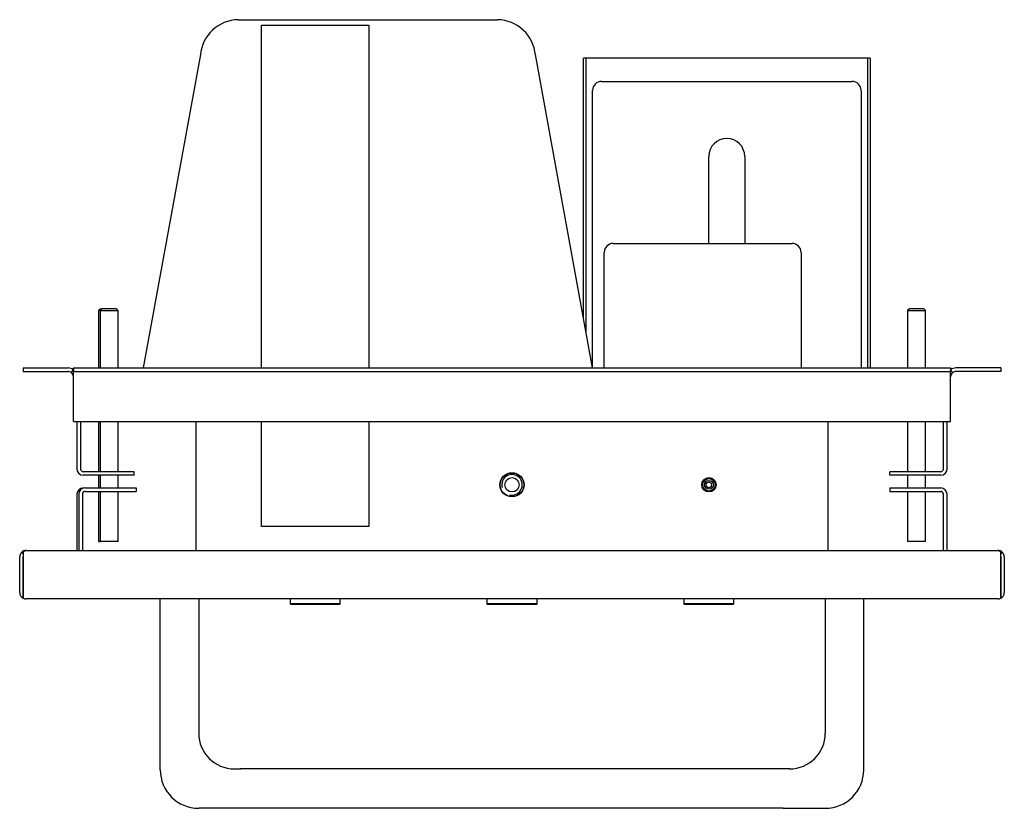
# Model space of a CAD drawing. Units: millimetres. Extents: x 136 to 686, y 234 to 675.
import ezdxf
from ezdxf.lldxf.tags import DXFTag

# ---------------------------------------------------------------- set-up
doc = ezdxf.new("R2010")
doc.units = ezdxf.units.MM
for name, color, linetype in [('1105000900', 7, 'Continuous'), ('1402610000', 7, 'Continuous'), ('CELNI-PANEL', 7, 'Continuous'), ('HORNÍ-STROP', 7, 'Continuous'), ('KONZOLA_KANYSTRU', 7, 'Continuous'), ('NADRZKA-MYDLO', 7, 'Continuous'), ('PACKA-KRYTU', 7, 'Continuous'), ('RAM-SVISLY', 7, 'Continuous'), ('RAM-VODOROV', 7, 'Continuous'), ('TRYSKA_NA_MYDLO', 7, 'Continuous'), ('TRYSKA_NA_VODU', 7, 'Continuous'), ('UMYVADLO_DIL_2', 7, 'Continuous'), ('UMYVADLO_DIL_2_Z', 7, 'Continuous'), ('UMYVADLO_DIL_3', 7, 'Continuous'), ('UMYVADLO_DIL_5', 7, 'Continuous'), ('UMYVDLO_DIL_1', 7, 'Continuous'), ('VZDUCH_DIL_1', 7, 'Continuous'), ('ZAC_1-50-KRAB2', 7, 'Continuous'), ('ZAVITOVKA_1', 7, 'Continuous')]:
    doc.layers.add(name, color=color, linetype=linetype)
tags = doc.linetypes.add('HIDDEN2', pattern=[4.7625, 3.175, -1.5875]).pattern_tags.tags
tags[6:7] = [DXFTag(74, 4), DXFTag(75, 0), DXFTag(340, '0'), DXFTag(46, 0.0), DXFTag(50, 0.0), DXFTag(44, 0.0), DXFTag(45, 0.0)]
tags[4:5] = [DXFTag(74, 4), DXFTag(75, 0), DXFTag(340, '0'), DXFTag(46, 0.0), DXFTag(50, 0.0), DXFTag(44, 0.0), DXFTag(45, 0.0)]

msp = doc.modelspace()

# ---------------------------------------------------------------- linework, layer by layer
at = {"layer": '1105000900', "color": 7, "linetype": 'Continuous'}
for p, q in [((257.83, 674.65), (265.31, 674.65)), ((265.31, 674.65), (395.18, 674.65)), ((395.18, 674.65), (402.67, 674.65)), ((236.71, 655.2), (204.71, 480.15)), ((455.79, 480.15), (423.79, 655.21))]:
    msp.add_line(p, q, dxfattribs=at)
for centre, radius, start, end in [((258.3, 652.94), 21.72, 91.231, 174.9029), ((402.2, 652.93), 21.73, 5.1943, 88.7697)]:
    msp.add_arc(centre, radius, start, end, dxfattribs=at)
for points in [[(236.73, 655.32), (236.71, 655.21), (236.69, 655.11), (236.67, 654.99)], [(423.82, 655.01), (423.8, 655.12), (423.78, 655.22), (423.77, 655.32)]]:
    msp.add_open_spline(points, degree=3, dxfattribs=at)
at = {"layer": '1402610000', "color": 7, "linetype": 'Continuous'}
for p, q in [((286.75, 351.15), (286.75, 348.4)), ((314.75, 348.4), (286.75, 348.4)), ((286.75, 348.4), (286.94, 348.21)), ((287.08, 348.15), (314.42, 348.15)), ((314.56, 348.21), (314.75, 348.4)), ((314.75, 348.4), (314.75, 351.15)), ((396.75, 351.15), (396.75, 348.4)), ((424.75, 348.4), (396.75, 348.4)), ((396.75, 348.4), (396.94, 348.21)), ((397.08, 348.15), (424.42, 348.15)), ((424.56, 348.21), (424.75, 348.4)), ((424.75, 348.4), (424.75, 351.15)), ((506.75, 351.15), (506.75, 348.4)), ((534.75, 348.4), (506.75, 348.4)), ((506.75, 348.4), (506.94, 348.21)), ((507.08, 348.15), (534.42, 348.15)), ((534.56, 348.21), (534.75, 348.4)), ((534.75, 348.4), (534.75, 351.15))]:
    msp.add_line(p, q, dxfattribs=at)
for centre, start, end in [((287.08, 348.35), 225, 270), ((314.42, 348.35), 270, 315), ((397.08, 348.35), 225, 270), ((424.42, 348.35), 270, 315), ((507.08, 348.35), 225, 270), ((534.42, 348.35), 270, 315)]:
    msp.add_arc(centre, 0.2, start, end, dxfattribs=at)
at = {"layer": 'CELNI-PANEL', "color": 7, "linetype": 'Continuous'}
for p, q in [((135.75, 354.65), (135.75, 374.65)), ((137.75, 376.15), (136.77, 377.13)), ((137.75, 377.13), (137.75, 374.65)), ((137.75, 354.65), (137.75, 374.65)), ((137.75, 374.65), (137.75, 354.65)), ((139.25, 378.15), (139.45, 378.15)), ((139.45, 378.15), (682.05, 378.15)), ((682.05, 378.15), (682.25, 378.15)), ((683.75, 376.15), (684.72, 377.13)), ((683.75, 374.65), (683.75, 377.13)), ((683.75, 354.65), (683.75, 374.65)), ((683.75, 374.65), (683.75, 354.65)), ((685.75, 374.65), (685.75, 354.65)), ((137.75, 351.49), (137.75, 354.65)), ((137.75, 354.65), (137.75, 351.49)), ((683.75, 351.49), (683.75, 354.65)), ((683.75, 354.65), (683.75, 351.49)), ((682.25, 351.15), (139.25, 351.15))]:
    msp.add_line(p, q, dxfattribs=at)
for centre, start, end in [((139.25, 374.65), 135, 180), ((139.25, 374.65), 90, 135), ((682.25, 374.65), 45, 90), ((682.25, 374.65), 0, 45), ((139.25, 354.65), 180, 244.6231), ((682.25, 354.65), 295.3769, 0), ((139.25, 354.65), 244.6231, 270), ((682.25, 354.65), 270, 295.3769)]:
    msp.add_arc(centre, 3.5, start, end, dxfattribs=at)
for centre, start_param, end_param in [((139.25, 354.65), 2.698682, 3.141593), ((682.25, 354.65), 3.141593, 3.584504)]:
    msp.add_ellipse(centre, major_axis=(0, 3.5), ratio=0.998667, start_param=start_param, end_param=end_param, dxfattribs=at)
for points in [[(139.45, 378.15), (139.16, 378.15), (138.88, 378.06), (138.32, 377.71), (138.03, 377.45), (137.75, 377.13)], [(683.75, 377.13), (683.46, 377.45), (683.18, 377.71), (682.62, 378.06), (682.33, 378.15), (682.05, 378.15)]]:
    msp.add_open_spline(points, degree=3, knots=[0, 0, 0, 0, 0.5, 0.5, 1, 1, 1, 1], dxfattribs=at)
at = {"layer": 'HORNÍ-STROP', "color": 7, "linetype": 'HIDDEN2'}
for p, q in [((234.25, 378.15), (234.25, 450.15)), ((587.25, 450.15), (587.25, 378.15))]:
    msp.add_line(p, q, dxfattribs=at)
for centre, radius in [((410.75, 414.85), 6.75), ((520.75, 414.85), 4)]:
    msp.add_circle(centre, radius, dxfattribs=at)
at = {"layer": 'KONZOLA_KANYSTRU', "color": 7, "linetype": 'Continuous'}
for p, q in [((450.75, 648.65), (450.75, 653.15)), ((452.25, 653.15), (450.75, 653.15)), ((453.75, 653.15), (452.25, 653.15)), ((452.25, 648.65), (452.25, 653.15)), ((607.75, 653.15), (453.75, 653.15)), ((609.25, 653.15), (607.75, 653.15)), ((609.25, 653.15), (609.25, 648.65)), ((610.75, 653.15), (609.25, 653.15)), ((610.75, 653.15), (610.75, 648.65)), ((450.75, 507.74), (450.75, 648.65)), ((452.25, 499.53), (452.25, 648.65)), ((609.25, 648.65), (609.25, 480.15)), ((610.75, 648.65), (610.75, 480.15))]:
    msp.add_line(p, q, dxfattribs=at)
at = {"layer": 'NADRZKA-MYDLO', "color": 7, "linetype": 'Continuous'}
for p, q in [((460.75, 640.15), (600.75, 640.15)), ((455.75, 480.39), (455.75, 635.15)), ((605.75, 635.15), (605.75, 480.15)), ((520.75, 549.65), (520.75, 598.33)), ((540.75, 598.33), (540.75, 549.65))]:
    msp.add_line(p, q, dxfattribs=at)
for centre, radius, start, end in [((460.75, 635.15), 5, 90, 180), ((600.75, 635.15), 5, 0, 90), ((530.75, 598.33), 10, 0, 180)]:
    msp.add_arc(centre, radius, start, end, dxfattribs=at)
at = {"layer": 'PACKA-KRYTU', "color": 7, "linetype": 'HIDDEN2'}
for p, q in [((167.75, 450.15), (167.75, 423.65)), ((169.75, 450.15), (169.75, 423.65)), ((651.75, 423.65), (651.75, 450.15)), ((653.75, 423.65), (653.75, 450.15)), ((199.75, 422.15), (171.25, 422.15)), ((199.75, 420.15), (171.25, 420.15)), ((199.75, 420.15), (199.75, 422.15)), ((650.25, 422.15), (621.75, 422.15)), ((621.75, 420.15), (621.75, 422.15)), ((650.25, 420.15), (621.75, 420.15)), ((172.25, 413.15), (200.75, 413.15)), ((200.75, 413.15), (200.75, 411.15)), ((621.75, 413.15), (621.75, 411.15)), ((621.75, 413.15), (650.25, 413.15)), ((167.75, 409.65), (167.75, 378.15)), ((168.75, 409.65), (168.75, 378.15)), ((170.75, 409.65), (170.75, 378.15)), ((172.25, 411.15), (200.75, 411.15)), ((621.75, 411.15), (650.25, 411.15)), ((651.75, 378.15), (651.75, 409.65)), ((653.75, 378.15), (653.75, 409.65))]:
    msp.add_line(p, q, dxfattribs=at)
for centre, radius, start, end in [((171.25, 423.65), 3.5, 180, 270), ((171.25, 423.65), 1.5, 180, 270), ((650.25, 423.65), 3.5, 270, 0), ((650.25, 423.65), 1.5, 270, 0), ((171.25, 409.65), 3.5, 90, 180), ((172.25, 409.65), 3.5, 90, 180), ((650.25, 409.65), 3.5, 0, 90), ((172.25, 409.65), 1.5, 90, 180), ((650.25, 409.65), 1.5, 0, 90)]:
    msp.add_arc(centre, radius, start, end, dxfattribs=at)
at = {"layer": 'RAM-SVISLY', "color": 7, "linetype": 'Continuous'}
for p, q in [((137.75, 480.15), (162.75, 480.15)), ((137.75, 480.15), (137.75, 478.15)), ((164.55, 477.55), (165.75, 479.15)), ((656.95, 477.55), (655.75, 479.15)), ((683.75, 480.15), (658.75, 480.15)), ((683.75, 480.15), (683.75, 478.15)), ((137.75, 478.15), (162.75, 478.15)), ((683.75, 478.15), (658.75, 478.15))]:
    msp.add_line(p, q, dxfattribs=at)
for centre, radius, start, end in [((162.75, 475.15), 5, 53.1301, 90), ((658.75, 475.15), 5, 90, 126.8699), ((162.75, 475.15), 3, 53.1301, 90), ((162.75, 475.15), 3, 0, 53.1301), ((658.75, 475.15), 3, 126.8699, 180), ((658.75, 475.15), 3, 90, 126.8699)]:
    msp.add_arc(centre, radius, start, end, dxfattribs=at)
at = {"layer": 'RAM-VODOROV', "color": 7, "linetype": 'Continuous'}
for p, q in [((165.75, 480.15), (655.75, 480.15)), ((165.75, 480.15), (165.75, 478.15)), ((655.75, 480.15), (655.75, 478.15)), ((165.75, 475.15), (165.75, 478.15)), ((165.75, 478.15), (655.75, 478.15)), ((165.75, 450.15), (165.75, 475.15)), ((655.75, 475.15), (655.75, 478.15)), ((655.75, 450.15), (655.75, 475.15)), ((165.75, 450.15), (655.75, 450.15))]:
    msp.add_line(p, q, dxfattribs=at)
at = {"layer": 'TRYSKA_NA_MYDLO', "color": 7, "linetype": 'HIDDEN2'}
for centre, radius in [((520.75, 414.85), 4), ((520.75, 414.85), 3.5), ((520.75, 414.85), 2.5), ((520.67, 414.85), 1.6)]:
    msp.add_circle(centre, radius, dxfattribs=at)
at = {"layer": 'TRYSKA_NA_VODU', "color": 7, "linetype": 'HIDDEN2'}
for radius in [6.58, 4]:
    msp.add_circle((410.75, 414.85), radius, dxfattribs=at)
msp.add_arc((410.75, 414.85), 5.72, 255, 195, dxfattribs=at)
at = {"layer": 'UMYVADLO_DIL_2', "color": 7, "linetype": 'Continuous'}
for p, q in [((565.75, 256.16), (562.25, 256.16)), ((565.99, 256.16), (565.75, 256.16))]:
    msp.add_line(p, q, dxfattribs=at)
at = {"layer": 'UMYVADLO_DIL_2_Z', "color": 7, "linetype": 'Continuous'}
for p, q in [((255.51, 256.16), (255.75, 256.16)), ((255.75, 256.16), (259.25, 256.16))]:
    msp.add_line(p, q, dxfattribs=at)
at = {"layer": 'UMYVADLO_DIL_3', "color": 7, "linetype": 'Continuous'}
for p, q in [((562.25, 256.15), (259.25, 256.15)), ((562.25, 234.15), (259.25, 234.15))]:
    msp.add_line(p, q, dxfattribs=at)
at = {"layer": 'UMYVADLO_DIL_5', "color": 7, "linetype": 'Continuous'}
for p, q in [((214.25, 255.65), (214.25, 351.15)), ((235.75, 351.15), (235.75, 276.15)), ((585.75, 351.15), (585.75, 276.15)), ((607.25, 255.65), (607.25, 351.15)), ((255.75, 256.15), (259.25, 256.15)), ((565.75, 256.15), (562.25, 256.15)), ((259.25, 234.15), (235.75, 234.15)), ((562.25, 234.15), (585.75, 234.15))]:
    msp.add_line(p, q, dxfattribs=at)
for centre, radius, start, end in [((255.75, 276.15), 20, 180, 270), ((565.75, 276.15), 20, 270, 0), ((235.75, 255.65), 21.5, 180, 270), ((585.75, 255.65), 21.5, 270, 0)]:
    msp.add_arc(centre, radius, start, end, dxfattribs=at)
at = {"layer": 'UMYVDLO_DIL_1', "color": 7, "linetype": 'Continuous'}
for p, q in [((259.25, 256.15), (259.25, 256.59)), ((562.25, 256.15), (562.25, 256.59))]:
    msp.add_line(p, q, dxfattribs=at)
at = {"layer": 'VZDUCH_DIL_1', "color": 7, "linetype": 'Continuous'}
for p, q in [((270.75, 480.15), (270.75, 671.65)), ((270.75, 671.65), (330.75, 671.65)), ((330.75, 671.65), (330.75, 480.15))]:
    msp.add_line(p, q, dxfattribs=at)
at = {"layer": 'VZDUCH_DIL_1', "color": 7, "linetype": 'HIDDEN2'}
for p, q in [((270.75, 391.65), (270.75, 450.15)), ((330.75, 450.15), (330.75, 391.65)), ((330.75, 391.65), (270.75, 391.65))]:
    msp.add_line(p, q, dxfattribs=at)
at = {"layer": 'ZAC_1-50-KRAB2', "color": 7, "linetype": 'Continuous'}
for p, q in [((462.25, 480.15), (462.25, 544.65)), ((467.25, 549.65), (567.25, 549.65)), ((572.25, 544.65), (572.25, 480.15))]:
    msp.add_line(p, q, dxfattribs=at)
for centre, start, end in [((467.25, 544.65), 90, 180), ((567.25, 544.65), 0, 90)]:
    msp.add_arc(centre, 5, start, end, dxfattribs=at)
at = {"layer": 'ZAVITOVKA_1', "color": 7, "linetype": 'Continuous'}
for p, q in [((180.75, 513.15), (179.75, 512.15)), ((180.75, 512.15), (179.75, 512.15)), ((179.75, 512.15), (179.75, 480.15)), ((181.75, 513.15), (180.75, 512.15)), ((180.75, 513.15), (181.75, 513.15)), ((180.75, 512.15), (190.75, 512.15)), ((180.75, 512.15), (180.75, 480.15)), ((189.75, 513.15), (181.75, 513.15)), ((190.75, 512.15), (189.75, 513.15)), ((190.75, 480.15), (190.75, 512.15)), ((632.75, 513.15), (631.75, 512.15)), ((631.75, 512.15), (641.75, 512.15)), ((631.75, 512.15), (631.75, 480.15)), ((640.75, 513.15), (632.75, 513.15)), ((641.75, 512.15), (640.75, 513.15)), ((641.75, 480.15), (641.75, 512.15))]:
    msp.add_line(p, q, dxfattribs=at)
at = {"layer": 'ZAVITOVKA_1', "color": 7, "linetype": 'HIDDEN2'}
for p, q in [((179.75, 450.15), (179.75, 422.15)), ((180.75, 450.15), (180.75, 422.15)), ((190.75, 422.15), (190.75, 450.15)), ((631.75, 450.15), (631.75, 422.15)), ((641.75, 422.15), (641.75, 450.15)), ((179.75, 420.15), (179.75, 413.15)), ((180.75, 420.15), (180.75, 413.15)), ((190.75, 413.15), (190.75, 420.15)), ((631.75, 420.15), (631.75, 413.15)), ((641.75, 413.15), (641.75, 420.15)), ((179.75, 411.15), (179.75, 383.15)), ((180.75, 411.15), (180.75, 383.15)), ((190.75, 383.15), (190.75, 411.15)), ((631.75, 411.15), (631.75, 383.15)), ((641.75, 383.15), (641.75, 411.15)), ((179.75, 383.15), (180.75, 383.15)), ((190.75, 383.15), (180.75, 383.15)), ((641.75, 383.15), (631.75, 383.15))]:
    msp.add_line(p, q, dxfattribs=at)

doc.saveas('drawing.dxf')
